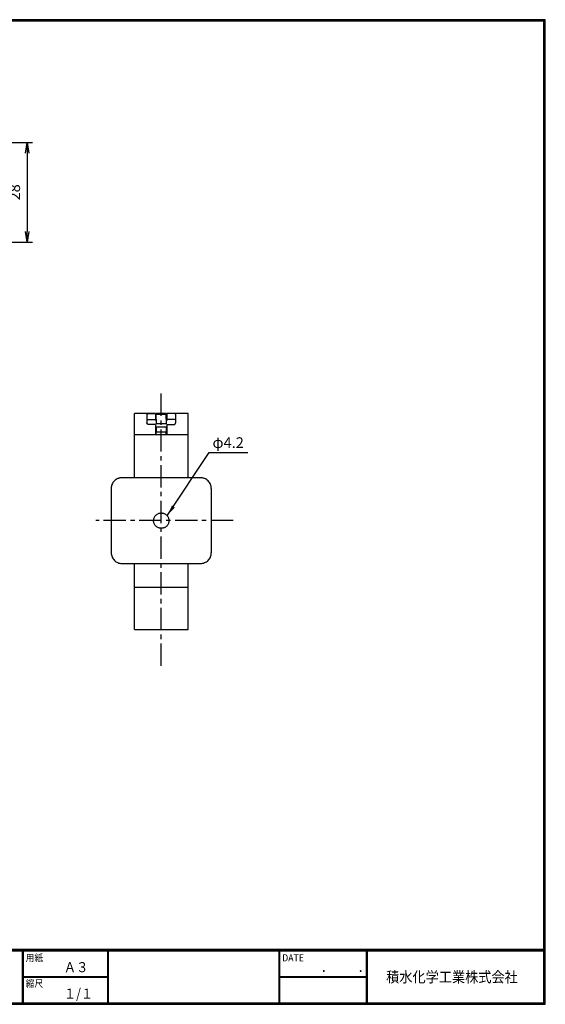
# Model space of a CAD drawing. Extents: x 0 to 399, y 0 to 276.
# Drawn here: x 252 to 399, y 0 to 276 of the extents above; entities that cross this region are included whole.
import ezdxf

# ---------------------------------------------------------------- set-up
doc = ezdxf.new("R2010")
doc.units = 0
doc.linetypes.add('CENTER', pattern=[2, 1.25, -0.25, 0.25, -0.25])
doc.layers.get('0').update_dxf_attribs({"linetype": 'CONTINUOUS'})
doc.layers.get('DEFPOINTS').update_dxf_attribs({"linetype": 'CONTINUOUS'})
for name, color, linetype in [('CENTER_L', 1, 'CENTER'), ('MOJI', 2, 'CONTINUOUS'), ('SEIHIN', 3, 'CONTINUOUS'), ('SUNPOU', 4, 'CONTINUOUS'), ('ZUWAKU', 7, 'CONTINUOUS')]:
    doc.layers.add(name, color=color, linetype=linetype)
doc.styles.add('MSｺ_ｼｯｸ', font='MS Gothic.ttf')
doc.styles.get("Standard").update_dxf_attribs({"font": 'TXT', "bigfont": 'bigfont.shx'})
doc.dimstyles.get("Standard").update_dxf_attribs({"dimtxt": 3, "dimasz": 3, "dimexe": 1.5, "dimexo": 1.5, "dimgap": 1, "dimtad": 3, "dimdec": 0, "dimzin": 0, "dimtxsty": 'STANDARD', "dimblk": 'OPEN', "dimcen": 0, "dimclrd": 256, "dimclre": 256, "dimclrt": 256, "dimazin": 3, "dimtfac": 1, "dimtdec": 0, "dimtofl": 0, "dimtmove": 0, "dimatfit": 3, "dimtolj": 1, "dimtzin": 0})

# ---------------------------------------------------------------- blocks, each defined once
blk = doc.blocks.new('_OPEN')
at = {"color": 0, "linetype": 'BYBLOCK'}
for p, q in [((-1, 0.167), (0, 0)), ((0, 0), (-1, -0.167)), ((0, 0), (-1, 0))]:
    blk.add_line(p, q, dxfattribs=at)
blk = doc.blocks.new('*D3')
at = {"layer": 'DEFPOINTS', "color": 0}
for p in [(233.68, 241.44), (233.68, 213.44), (253.77, 213.44)]:
    blk.add_point(p, dxfattribs=at)
at = {"layer": 'SUNPOU'}
for p, q in [((236.68, 241.44), (255.27, 241.44)), ((253.77, 238.44), (253.77, 216.44)), ((236.68, 213.44), (255.27, 213.44))]:
    blk.add_line(p, q, dxfattribs=at)
at = {"layer": 'SUNPOU', "xscale": 3, "yscale": 3, "zscale": 3}
for p, rotation in [((253.77, 241.44), 90), ((253.77, 213.44), 270)]:
    blk.add_blockref('_OPEN', p, dxfattribs=dict(at, rotation=rotation))
at = {"layer": 'SUNPOU', "insert": (250.27, 227.44), "char_height": 3, "attachment_point": 5, "rotation": 90}
blk.add_mtext('\\A1;28', dxfattribs=at)

msp = doc.modelspace()

# ---------------------------------------------------------------- linework, layer by layer
at = {"layer": 'CENTER_L', "color": 1, "linetype": 'CENTER', "ltscale": 5}
for p, q in [((291.3, 94.8), (291.3, 171.84)), ((311.4, 135.48), (272.95, 135.48))]:
    msp.add_line(p, q, dxfattribs=at)
at = {"layer": 'SEIHIN', "color": 3, "linetype": 'CONTINUOUS', "ltscale": 5}
for p, q in [((289.7, 165.47), (283.79, 165.47)), ((283.8, 147.48), (283.8, 165.47)), ((287.8, 165.45), (289.7, 165.45)), ((287.8, 163.77), (289.7, 163.77)), ((289.7, 165.45), (289.7, 163.77)), ((292.7, 165.47), (289.89, 165.47)), ((289.9, 165.34), (292.7, 165.34)), ((289.9, 163.93), (289.9, 165.34)), ((292.7, 163.93), (292.7, 165.34)), ((298.8, 165.47), (292.89, 165.47)), ((294.8, 165.45), (292.9, 165.45)), ((292.9, 165.45), (292.9, 163.77)), ((294.8, 163.77), (292.9, 163.77)), ((298.8, 147.48), (298.8, 165.47)), ((289.7, 162.37), (287.8, 162.37)), ((289.7, 160.37), (289.8, 160.37)), ((289.8, 160.37), (289.9, 160.37)), ((292.7, 162.61), (289.9, 162.61)), ((292.7, 161.64), (289.9, 161.64)), ((289.9, 161.64), (289.9, 160.37)), ((289.9, 160.37), (292.7, 160.37)), ((289.9, 159.47), (289.9, 160.37)), ((292.7, 161.64), (292.7, 160.37)), ((292.8, 160.37), (292.7, 160.37)), ((292.7, 159.47), (292.7, 160.37)), ((292.9, 160.37), (292.8, 160.37)), ((292.9, 162.37), (294.8, 162.37)), ((298.8, 159.47), (283.79, 159.47)), ((302.3, 147.48), (280.3, 147.48)), ((277.3, 144.48), (277.3, 126.48)), ((305.3, 144.48), (305.3, 126.48)), ((280.3, 123.48), (302.3, 123.48)), ((283.8, 104.97), (283.8, 123.48)), ((298.8, 104.97), (298.8, 123.48)), ((283.8, 116.83), (298.8, 116.83)), ((283.8, 104.97), (298.8, 104.97))]:
    msp.add_line(p, q, dxfattribs=at)
for points, knots in [([(289.9, 165.47), (289.9, 165.47), (289.9, 165.51), (289.9, 165.42), (289.9, 165.34)], [0, 0, 0, 0, 0.053037, 1, 1, 1, 1]), ([(292.7, 165.47), (292.7, 165.47), (292.7, 165.51), (292.7, 165.42), (292.7, 165.34)], [0, 0, 0, 0, 0.053037, 1, 1, 1, 1]), ([(287.3, 165.36), (287.3, 165.36), (287.3, 165.37), (287.31, 165.39), (287.34, 165.4), (287.38, 165.42), (287.44, 165.43), (287.52, 165.44), (287.6, 165.45), (287.7, 165.45), (287.76, 165.45), (287.8, 165.45)], [0, 0, 0, 0, 0.083503, 0.166522, 0.250507, 0.37541, 0.500171, 0.624927, 0.749794, 0.87451, 1, 1, 1, 1]), ([(287.3, 165.36), (287.3, 165.2), (287.3, 164.88), (287.3, 164.01), (287.3, 163.46), (287.3, 162.87)], [0, 0, 0, 0, 0.5, 0.5, 1, 1, 1, 1]), ([(287.3, 163.72), (287.3, 163.72), (287.3, 163.73), (287.31, 163.74), (287.34, 163.76), (287.38, 163.77), (287.44, 163.77), (287.52, 163.77), (287.6, 163.77), (287.7, 163.77), (287.76, 163.77), (287.8, 163.77)], [0, 0, 0, 0, 0.083309, 0.166252, 0.250268, 0.375235, 0.50022, 0.625353, 0.750094, 0.875056, 1, 1, 1, 1]), ([(287.8, 162.37), (287.77, 162.38), (287.73, 162.38), (287.67, 162.39), (287.59, 162.42), (287.52, 162.46), (287.44, 162.52), (287.38, 162.59), (287.33, 162.68), (287.3, 162.77), (287.3, 162.84), (287.3, 162.87)], [0, 0, 0, 0, 0.084038, 0.167033, 0.25043, 0.375247, 0.500054, 0.624765, 0.74972, 0.875107, 1, 1, 1, 1]), ([(289.7, 163.77), (289.7, 163.76), (289.7, 163.74), (289.7, 163.59), (289.7, 163.57)], [0, 0, 0, 0, 0.8895866, 1, 1, 1, 1]), ([(289.9, 163.93), (289.9, 163.72), (289.9, 163.45), (289.9, 162.97), (289.9, 162.75), (289.9, 162.61)], [0, 0, 0, 0, 0.5, 0.5, 1, 1, 1, 1]), ([(292.7, 163.93), (292.7, 163.72), (292.7, 163.45), (292.7, 162.97), (292.7, 162.75), (292.7, 162.61)], [0, 0, 0, 0, 0.5, 0.5, 1, 1, 1, 1]), ([(292.9, 163.77), (292.9, 163.76), (292.9, 163.74), (292.9, 163.59), (292.9, 163.57)], [0, 0, 0, 0, 0.8895866, 1, 1, 1, 1]), ([(295.3, 165.36), (295.29, 165.36), (295.29, 165.37), (295.28, 165.39), (295.26, 165.4), (295.21, 165.42), (295.15, 165.43), (295.08, 165.44), (294.99, 165.45), (294.89, 165.45), (294.83, 165.45), (294.8, 165.45)], [0, 0, 0, 0, 0.083503, 0.166522, 0.250507, 0.37541, 0.500171, 0.624927, 0.749794, 0.87451, 1, 1, 1, 1]), ([(295.3, 163.72), (295.29, 163.72), (295.29, 163.73), (295.28, 163.74), (295.26, 163.76), (295.21, 163.77), (295.15, 163.77), (295.08, 163.77), (294.99, 163.77), (294.89, 163.77), (294.83, 163.77), (294.8, 163.77)], [0, 0, 0, 0, 0.083309, 0.166252, 0.250268, 0.375235, 0.50022, 0.625353, 0.750094, 0.875056, 1, 1, 1, 1]), ([(294.8, 162.37), (294.82, 162.38), (294.86, 162.38), (294.93, 162.39), (295, 162.42), (295.08, 162.46), (295.15, 162.52), (295.21, 162.59), (295.26, 162.68), (295.29, 162.77), (295.29, 162.84), (295.3, 162.87)], [0, 0, 0, 0, 0.084038, 0.167033, 0.25043, 0.375247, 0.500054, 0.624765, 0.74972, 0.875107, 1, 1, 1, 1]), ([(295.3, 165.36), (295.3, 165.2), (295.3, 164.88), (295.3, 164.01), (295.3, 163.46), (295.3, 162.87)], [0, 0, 0, 0, 0.5, 0.5, 1, 1, 1, 1]), ([(289.7, 160.22), (289.7, 160.2), (289.7, 160.16), (289.7, 160.1), (289.7, 160.04), (289.7, 159.95), (289.7, 159.84), (289.7, 159.72), (289.7, 159.61), (289.7, 159.53), (289.7, 159.48), (289.7, 159.47), (289.7, 159.47)], [0, 0, 0, 0, 0.0632359, 0.1253211, 0.1873405, 0.2503829, 0.3750678, 0.5002582, 0.6249433, 0.7501339, 0.874686, 1, 1, 1, 1]), ([(292.9, 160.22), (292.9, 160.2), (292.9, 160.16), (292.9, 160.1), (292.9, 160.04), (292.9, 159.95), (292.9, 159.84), (292.9, 159.72), (292.9, 159.61), (292.9, 159.53), (292.9, 159.48), (292.9, 159.47), (292.9, 159.47)], [0, 0, 0, 0, 0.0632359, 0.1253211, 0.1873405, 0.2503829, 0.3750678, 0.5002582, 0.6249433, 0.7501339, 0.874686, 1, 1, 1, 1]), ([(280.3, 147.48), (280.24, 147.48), (280.13, 147.48), (279.97, 147.47), (279.81, 147.45), (279.65, 147.42), (279.5, 147.38), (279.34, 147.33), (279.05, 147.22), (278.64, 147.01), (278.16, 146.62), (277.77, 146.14), (277.54, 145.69), (277.41, 145.32), (277.34, 145.05), (277.3, 144.77), (277.3, 144.58), (277.3, 144.48)], [0, 0, 0, 0, 0.034578, 0.068901, 0.103068, 0.137179, 0.171337, 0.205641, 0.24019, 0.370052, 0.500029, 0.629891, 0.759867, 0.820107, 0.879849, 0.939634, 1, 1, 1, 1]), ([(305.3, 144.48), (305.29, 144.54), (305.29, 144.65), (305.28, 144.81), (305.26, 144.97), (305.23, 145.12), (305.19, 145.28), (305.14, 145.44), (305.04, 145.73), (304.82, 146.14), (304.43, 146.62), (303.96, 147.01), (303.51, 147.24), (303.13, 147.37), (302.86, 147.43), (302.58, 147.48), (302.39, 147.48), (302.3, 147.48)], [0, 0, 0, 0, 0.034578, 0.068901, 0.103068, 0.137179, 0.171337, 0.205641, 0.24019, 0.370052, 0.500029, 0.629891, 0.759867, 0.820107, 0.879849, 0.939634, 1, 1, 1, 1]), ([(291.3, 133.33), (291.25, 133.33), (291.16, 133.34), (291.03, 133.35), (290.89, 133.37), (290.76, 133.4), (290.63, 133.44), (290.41, 133.52), (290.11, 133.67), (289.77, 133.95), (289.49, 134.29), (289.29, 134.68), (289.17, 135.08), (289.13, 135.48), (289.17, 135.89), (289.29, 136.29), (289.49, 136.67), (289.76, 137.01), (290.11, 137.29), (290.45, 137.47), (290.76, 137.57), (291.03, 137.62), (291.21, 137.63), (291.3, 137.63)], [0, 0, 0, 0, 0.020165, 0.040167, 0.060085, 0.079998, 0.099986, 0.120129, 0.185071, 0.250092, 0.315034, 0.380055, 0.440003, 0.500029, 0.559976, 0.620002, 0.684944, 0.749965, 0.814907, 0.879928, 0.920006, 0.959817, 1, 1, 1, 1]), ([(291.3, 137.63), (291.34, 137.63), (291.43, 137.63), (291.57, 137.62), (291.7, 137.6), (291.83, 137.57), (291.96, 137.53), (292.18, 137.45), (292.48, 137.29), (292.83, 137.01), (293.11, 136.67), (293.3, 136.29), (293.42, 135.89), (293.46, 135.48), (293.42, 135.08), (293.3, 134.68), (293.11, 134.29), (292.83, 133.95), (292.48, 133.67), (292.14, 133.5), (291.83, 133.4), (291.57, 133.34), (291.39, 133.34), (291.3, 133.33)], [0, 0, 0, 0, 0.020165, 0.040167, 0.060085, 0.079998, 0.099986, 0.120129, 0.185071, 0.250092, 0.315034, 0.380055, 0.440003, 0.500029, 0.559976, 0.620002, 0.684944, 0.749965, 0.814907, 0.879928, 0.920006, 0.959817, 1, 1, 1, 1]), ([(277.3, 126.48), (277.3, 126.09), (277.37, 125.7), (277.67, 124.97), (277.9, 124.64), (278.45, 124.08), (278.78, 123.86), (279.51, 123.56), (279.9, 123.48), (280.3, 123.48)], [0, 0, 0, 0, 0.25, 0.25, 0.5, 0.5, 0.75, 0.75, 1, 1, 1, 1]), ([(302.3, 123.48), (302.69, 123.48), (303.08, 123.56), (303.81, 123.86), (304.14, 124.08), (304.69, 124.64), (304.92, 124.97), (305.22, 125.7), (305.3, 126.09), (305.3, 126.48)], [0, 0, 0, 0, 0.25, 0.25, 0.5, 0.5, 0.75, 0.75, 1, 1, 1, 1])]:
    msp.add_open_spline(points, degree=3, knots=knots, dxfattribs=at)
for points in [[(289.7, 162.37), (289.7, 162.24), (289.7, 162.11), (289.7, 161.97)], [(289.7, 161.97), (289.7, 161.36), (289.7, 160.75), (289.7, 160.22)], [(292.9, 162.37), (292.9, 162.24), (292.9, 162.11), (292.9, 161.97)], [(292.9, 161.97), (292.9, 161.36), (292.9, 160.75), (292.9, 160.22)]]:
    msp.add_open_spline(points, degree=3, dxfattribs=at)
at = {"layer": 'ZUWAKU'}
for p, q in [((0, 15.4), (398.7, 15.4)), ((0, 15.3), (398.7, 15.3)), ((0, 15.2), (398.7, 15.2)), ((0, 15.1), (398.7, 15.1)), ((0, 15), (398.7, 15)), ((252.4, 15), (252.4, 0.4)), ((252.5, 15), (252.5, 0.4)), ((252.6, 15), (252.6, 0.4)), ((276.26, 15), (276.26, 0.4)), ((276.36, 15), (276.36, 0.4)), ((276.46, 15), (276.46, 0.4)), ((324.21, 15), (324.21, 0.4)), ((324.31, 15), (324.31, 0.4)), ((324.41, 15), (324.41, 0.4)), ((348.62, 15), (348.62, 0.4)), ((348.72, 15), (348.72, 0.4)), ((348.82, 15), (348.82, 0.4)), ((348.92, 15), (348.92, 0.4)), ((252.6, 7.8), (276.26, 7.8)), ((252.6, 7.7), (276.26, 7.7)), ((252.6, 7.6), (276.26, 7.6)), ((324.41, 7.8), (348.62, 7.8)), ((324.41, 7.7), (348.62, 7.7)), ((324.41, 7.6), (348.62, 7.6))]:
    msp.add_line(p, q, dxfattribs=at)
for points in [[(0, 275.8), (0, 0), (398.8, 0), (398.8, 275.8)], [(0.1, 275.7), (0.1, 0.1), (398.7, 0.1), (398.7, 275.7)], [(0.2, 275.6), (0.2, 0.2), (398.6, 0.2), (398.6, 275.6)], [(0.3, 275.5), (0.3, 0.3), (398.5, 0.3), (398.5, 275.5)], [(0.4, 275.4), (0.4, 0.4), (398.4, 0.4), (398.4, 275.4)]]:
    msp.add_lwpolyline(points, close=True, dxfattribs=at)

# ---------------------------------------------------------------- texts
at = {"layer": 'MOJI', "style": 'MSｺ_ｼｯｸ', "width": 0.9}
for s, p in [('Ａ３', (264.02, 9)), ('１/１', (264.02, 1.6))]:
    msp.add_text(s, height=2.8, dxfattribs=at).set_placement(p)
at = {"layer": 'SUNPOU', "insert": (305.63, 158.84), "char_height": 3, "attachment_point": 1}
msp.add_mtext('\\A1;φ4.2', dxfattribs=at)
at = {"layer": 'ZUWAKU', "style": 'MSｺ_ｼｯｸ', "width": 0.9}
for s, height, p in [('用紙', 2, (253.34, 12.03)), ('DATE', 2, (325.15, 12.03)), ('\u3000\u3000．\u3000\u3000．\u3000\u3000', 2.8, (329.1, 9)), ('積水化学工業株式会社', 3, (354.26, 6.15)), ('縮尺', 2, (253.34, 4.83))]:
    msp.add_text(s, height=height, dxfattribs=at).set_placement(p)

# ---------------------------------------------------------------- dimensions: what is measured, and where the dimension line sits
at = {"layer": 'SUNPOU'}
dim = msp.add_linear_dim(base=(253.77, 213.44), p1=(233.68, 241.44), p2=(233.68, 213.44), angle=90, dimstyle='STANDARD', override={"dimtxt": 3, "dimasz": 3, "dimexe": 1.5, "dimexo": 3, "dimgap": 2, "dimtad": 3, "dimtih": 0, "dimtoh": 0, "dimdec": 0, "dimblk1": 'OPEN', "dimblk2": 'OPEN', "dimsah": 1, "dimcen": 150, "dimclrd": 256, "dimclre": 256, "dimclrt": 256, "dimtdec": 0, "dimtofl": 1, "dimldrblk": 'OPEN', "dimlwd": 65535, "dimlwe": 65535}, dxfattribs=at)
dim.commit()
dim.dimension.update_dxf_attribs({"geometry": '*D3', "text_midpoint": (250.27, 227.44)})

# ---------------------------------------------------------------- leaders
msp.add_leader([(293.05, 136.98), (304.74, 154.54), (315.52, 154.54)], dimstyle='STANDARD', override={"dimgap": 1, "dimtad": 0}, dxfattribs=at)

doc.saveas('drawing.dxf')
